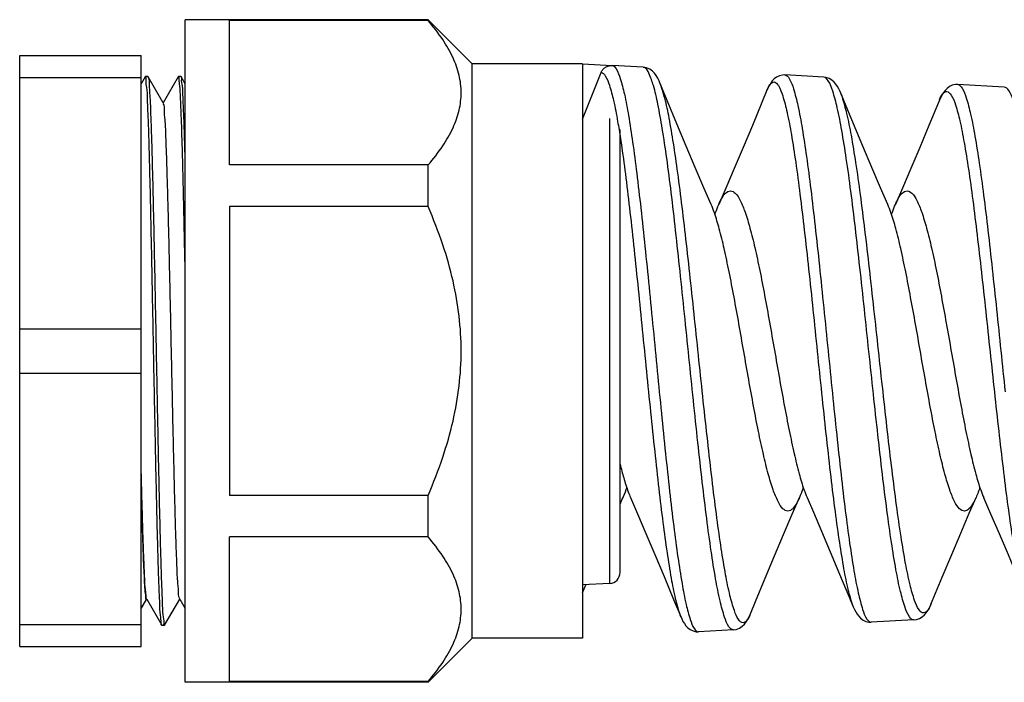
# Model space of a CAD drawing. Units: millimetres. Extents: x 0 to 828, y 0 to 570.
# Drawn here: x 467 to 489, y 74 to 89 of the extents above; entities that cross this region are included whole.
import ezdxf

# ---------------------------------------------------------------- set-up
doc = ezdxf.new("R2010")
doc.units = ezdxf.units.MM

msp = doc.modelspace()

# ---------------------------------------------------------------- linework, layer by layer
for p, q in [((475.751, 89.452), (470.251, 89.452)), ((470.251, 74.452), (470.251, 89.452)), ((476.751, 88.452), (475.751, 89.452)), ((475.751, 89.432), (475.751, 89.452)), ((475.751, 89.432), (471.251, 89.432)), ((471.251, 86.163), (471.251, 89.432)), ((466.501, 88.644), (469.251, 88.644)), ((466.501, 75.259), (466.501, 88.644)), ((469.251, 75.259), (469.251, 88.644)), ((479.251, 88.452), (476.751, 88.452)), ((476.751, 75.452), (476.751, 88.452)), ((479.251, 88.452), (479.921, 88.415)), ((479.251, 88.452), (479.251, 75.452)), ((480.624, 88.376), (479.921, 88.415)), ((480.624, 88.376), (480.623, 88.376)), ((466.501, 88.144), (469.251, 88.144)), ((469.343, 88.161), (469.251, 88.001)), ((469.347, 88.164), (469.343, 88.161)), ((469.404, 88.164), (469.347, 88.164)), ((469.404, 88.164), (469.408, 88.161)), ((469.751, 87.568), (469.408, 88.161)), ((470.093, 88.161), (469.751, 87.568)), ((470.097, 88.164), (470.093, 88.161)), ((470.154, 88.164), (470.097, 88.164)), ((470.158, 88.161), (470.154, 88.164)), ((470.251, 88.001), (470.158, 88.161)), ((479.251, 87.202), (479.673, 88.258)), ((484.714, 88.152), (483.835, 88.2)), ((488.804, 87.927), (487.749, 87.985)), ((485.102, 87.786), (485.102, 87.786)), ((469.755, 87.56), (469.751, 87.568)), ((487.337, 87.633), (487.337, 87.633)), ((479.864, 87.214), (479.864, 76.689)), ((480.101, 76.939), (480.101, 86.965)), ((475.751, 86.163), (471.251, 86.163)), ((475.751, 85.221), (475.751, 86.163)), ((475.751, 85.221), (471.251, 85.221)), ((471.251, 85.221), (471.251, 78.683)), ((466.501, 82.452), (469.251, 82.452)), ((466.501, 81.452), (469.251, 81.452)), ((475.751, 78.683), (471.251, 78.683)), ((475.751, 77.741), (475.751, 78.683)), ((480.101, 78.486), (480.164, 78.633)), ((475.751, 77.741), (471.251, 77.741)), ((471.251, 74.471), (471.251, 77.741)), ((469.319, 76.804), (469.335, 76.777)), ((479.864, 76.689), (479.251, 76.657)), ((479.251, 76.478), (479.327, 76.661)), ((469.251, 76.119), (469.37, 76.326)), ((469.369, 76.327), (469.373, 76.334)), ((469.379, 76.331), (469.718, 75.743)), ((469.783, 75.743), (470.126, 76.335)), ((470.122, 76.343), (470.126, 76.335)), ((470.126, 76.335), (470.251, 76.119)), ((481.314, 76.326), (481.474, 75.939)), ((485.3, 76.361), (485.383, 76.16)), ((486.759, 75.864), (485.792, 75.811)), ((466.501, 75.759), (469.251, 75.759)), ((469.722, 75.739), (469.718, 75.743)), ((469.779, 75.739), (469.722, 75.739)), ((469.783, 75.743), (469.779, 75.739)), ((482.669, 75.64), (481.878, 75.596)), ((482.918, 75.769), (482.96, 75.823)), ((476.751, 75.452), (475.751, 74.452)), ((479.251, 75.452), (476.751, 75.452)), ((466.501, 75.259), (469.251, 75.259)), ((475.751, 74.452), (470.251, 74.452)), ((475.751, 74.471), (471.251, 74.471)), ((475.751, 74.452), (475.751, 74.471))]:
    msp.add_line(p, q)
for points in [[(481.005, 88.019), (480.984, 88.067), (480.953, 88.13), (480.919, 88.187), (480.879, 88.24), (480.832, 88.288), (480.772, 88.332), (480.701, 88.362), (480.623, 88.376)], [(483.592, 88.11), (483.549, 88.066), (483.513, 88.017), (483.482, 87.966), (483.453, 87.911), (483.428, 87.854)], [(483.832, 88.2), (483.784, 88.199), (483.712, 88.182), (483.647, 88.151), (483.592, 88.11)], [(485.102, 87.786), (485.085, 87.825), (485.056, 87.885), (485.024, 87.941), (484.989, 87.992), (484.947, 88.04), (484.897, 88.084), (484.836, 88.121), (484.765, 88.145), (484.716, 88.151)], [(482.164, 85.271), (482.001, 85.647), (481.805, 86.105), (481.601, 86.587), (481.389, 87.093), (481.169, 87.623), (481.005, 88.019)], [(487.507, 87.897), (487.463, 87.852), (487.426, 87.803)], [(487.746, 87.985), (487.699, 87.984), (487.627, 87.968), (487.562, 87.937), (487.507, 87.897)], [(483.428, 87.854), (483.314, 87.577), (483.097, 87.056), (482.889, 86.559), (482.688, 86.085), (482.495, 85.635), (482.337, 85.271)], [(486.164, 85.271), (486.001, 85.647), (485.805, 86.105), (485.601, 86.587), (485.389, 87.093), (485.169, 87.623), (485.102, 87.786)], [(487.426, 87.803), (487.394, 87.751), (487.365, 87.695), (487.337, 87.633)], [(487.337, 87.633), (487.314, 87.577), (487.097, 87.056), (486.889, 86.559), (486.688, 86.085), (486.495, 85.635), (486.337, 85.271)], [(480.337, 78.633), (480.495, 78.269), (480.688, 77.818), (480.889, 77.344), (481.097, 76.847), (481.314, 76.326)], [(483.054, 76.002), (483.169, 76.28), (483.389, 76.81), (483.601, 77.316), (483.805, 77.798), (484.001, 78.256), (484.164, 78.633)], [(484.338, 78.632), (484.48, 78.303), (484.664, 77.874), (484.862, 77.407), (485.074, 76.902), (485.3, 76.361)], [(487.15, 76.234), (487.173, 76.29), (487.397, 76.828), (487.613, 77.344), (487.818, 77.829), (488.01, 78.277), (488.164, 78.633)], [(488.337, 78.633), (488.495, 78.269), (488.688, 77.818), (488.889, 77.344), (489.097, 76.847), (489.291, 76.381)], [(485.383, 76.16), (485.409, 76.1), (485.438, 76.045), (485.469, 75.993), (485.506, 75.945), (485.549, 75.9), (485.604, 75.859), (485.669, 75.828), (485.741, 75.812), (485.789, 75.811)], [(486.995, 75.978), (487.036, 76.026), (487.071, 76.077), (487.103, 76.133), (487.132, 76.193), (487.15, 76.234)], [(481.474, 75.939), (481.498, 75.885), (481.526, 75.83), (481.557, 75.779), (481.592, 75.731), (481.635, 75.686), (481.69, 75.645), (481.754, 75.614), (481.827, 75.597), (481.875, 75.596)], [(482.96, 75.823), (482.997, 75.882), (483.029, 75.946), (483.054, 76.003)], [(486.76, 75.864), (486.813, 75.872), (486.884, 75.897), (486.945, 75.934), (486.995, 75.978)], [(482.671, 75.64), (482.728, 75.648), (482.803, 75.677), (482.866, 75.719), (482.918, 75.769)]]:
    msp.add_lwpolyline(points)
for centre, radius, start, end in [((480.635, 88.255), 0.115, 94.6314, 95.171), ((470.097, 88.147), 0.0175, 88.354, 90.007), ((479.851, 76.939), 0.25, 273.0128, 0), ((482.339, 76.289), 0.772, 335.1696, 338.1063)]:
    msp.add_arc(centre, radius, start, end)
for points, knots in [([(475.751, 86.163), (475.87, 86.3), (476.081, 86.567), (476.323, 86.984), (476.468, 87.392), (476.517, 87.798), (476.468, 88.204), (476.322, 88.611), (476.081, 89.028), (475.87, 89.295), (475.751, 89.432)], [0, 0, 0, 0, 0.545704, 1.017009, 1.43904, 1.835952, 2.232833, 2.654792, 3.125884, 3.671503, 3.671503, 3.671503, 3.671503]), ([(479.673, 88.258), (479.683, 88.282), (479.71, 88.327), (479.769, 88.379), (479.842, 88.411), (479.895, 88.416), (479.921, 88.415)], [0, 0, 0, 0, 0.077452, 0.1553744, 0.2333366, 0.3114019, 0.3114019, 0.3114019, 0.3114019]), ([(479.921, 88.415), (479.961, 88.413), (480.047, 88.302), (480.121, 88.084), (480.214, 87.724), (480.301, 87.245), (480.392, 86.647), (480.483, 85.947), (480.575, 85.159), (480.667, 84.3), (480.759, 83.39), (480.851, 82.449), (480.943, 81.498), (481.035, 80.558), (481.127, 79.65), (481.219, 78.795), (481.311, 78.011), (481.403, 77.317), (481.495, 76.727), (481.582, 76.256), (481.677, 75.907), (481.747, 75.696), (481.839, 75.594), (481.878, 75.596)], [0, 0, 0, 0, 0.120467, 0.35747, 0.724232, 1.216105, 1.824475, 2.535674, 3.335371, 4.205112, 5.126677, 6.079083, 7.041683, 7.993151, 8.912113, 9.778933, 10.57345, 11.279367, 11.879978, 12.363831, 12.720882, 12.94864, 13.063145, 13.063145, 13.063145, 13.063145]), ([(482.669, 75.64), (482.628, 75.637), (482.529, 75.744), (482.452, 75.968), (482.35, 76.337), (482.256, 76.834), (482.157, 77.456), (482.058, 78.186), (481.959, 79.008), (481.86, 79.9), (481.76, 80.843), (481.661, 81.813), (481.561, 82.787), (481.462, 83.744), (481.363, 84.659), (481.264, 85.511), (481.165, 86.281), (481.067, 86.95), (480.969, 87.496), (480.875, 87.927), (480.779, 88.185), (480.702, 88.366), (480.636, 88.37), (480.626, 88.369)], [0, 0, 0, 0, 0.122731, 0.364456, 0.742461, 1.253429, 1.887326, 2.630112, 3.4644, 4.369537, 5.325027, 6.30737, 7.294899, 8.263459, 9.191404, 10.056399, 10.838518, 11.519272, 12.081835, 12.5144, 12.809451, 12.972447, 13.001617, 13.001617, 13.001617, 13.001617]), ([(469.708, 75.752), (469.703, 75.766), (469.712, 75.84), (469.678, 76.004), (469.675, 76.286), (469.654, 76.671), (469.64, 77.154), (469.624, 77.726), (469.608, 78.377), (469.592, 79.093), (469.576, 79.863), (469.56, 80.671), (469.543, 81.503), (469.527, 82.343), (469.511, 83.176), (469.495, 83.986), (469.479, 84.759), (469.463, 85.479), (469.447, 86.135), (469.431, 86.711), (469.417, 87.206), (469.396, 87.585), (469.392, 87.906), (469.357, 88.024), (469.369, 88.173), (469.348, 88.164), (469.348, 88.164)], [0, 0, 0, 0, 0.045113, 0.217375, 0.500137, 0.888346, 1.37488, 1.950761, 2.605346, 3.326525, 4.100952, 4.914294, 5.751496, 6.597059, 7.43533, 8.25079, 9.028346, 9.753604, 10.413143, 10.994763, 11.487711, 11.88289, 12.173044, 12.352968, 12.420321, 12.421083, 12.421083, 12.421083, 12.421083]), ([(469.403, 88.156), (469.408, 88.15), (469.437, 88.1), (469.426, 87.951), (469.457, 87.7), (469.466, 87.332), (469.484, 86.864), (469.5, 86.301), (469.516, 85.655), (469.532, 84.938), (469.549, 84.164), (469.565, 83.348), (469.581, 82.506), (469.598, 81.652), (469.614, 80.804), (469.63, 79.979), (469.647, 79.191), (469.663, 78.456), (469.679, 77.787), (469.696, 77.198), (469.71, 76.7), (469.731, 76.304), (469.734, 76.012), (469.77, 75.844), (469.76, 75.767), (469.765, 75.752)], [0, 0, 0, 0, 0.024705, 0.167874, 0.426116, 0.794772, 1.266873, 1.833429, 2.48364, 3.205093, 3.984005, 4.805493, 5.653855, 6.512876, 7.366136, 8.197326, 8.990556, 9.730668, 10.403519, 10.996255, 11.497563, 11.897891, 12.18965, 12.36745, 12.414006, 12.414006, 12.414006, 12.414006]), ([(470.251, 83.692), (470.247, 83.904), (470.237, 84.36), (470.223, 85.04), (470.207, 85.712), (470.192, 86.32), (470.176, 86.852), (470.163, 87.301), (470.143, 87.658), (470.139, 87.92), (470.108, 88.071), (470.115, 88.139), (470.111, 88.153)], [0, 0, 0, 0, 0.637175, 1.366171, 2.042032, 2.653203, 3.189237, 3.640983, 4.000741, 4.26242, 4.421725, 4.463464, 4.463464, 4.463464, 4.463464]), ([(470.251, 86.244), (470.25, 86.277), (470.244, 86.49), (470.233, 86.852), (470.22, 87.303), (470.199, 87.654), (470.199, 87.928), (470.16, 88.061), (470.176, 88.157), (470.159, 88.163)], [0, 0, 0, 0, 0.101067, 0.637101, 1.088847, 1.448605, 1.710284, 1.86959, 1.923002, 1.923002, 1.923002, 1.923002]), ([(479.673, 88.258), (479.713, 88.256), (479.8, 88.148), (479.874, 87.934), (479.967, 87.582), (480.03, 87.245), (480.067, 87.024), (480.077, 86.961)], [0, 0, 0, 0, 0.119564, 0.352322, 0.711667, 1.193196, 1.384982, 1.384982, 1.384982, 1.384982]), ([(483.835, 88.2), (483.877, 88.198), (483.968, 88.078), (484.045, 87.846), (484.143, 87.462), (484.235, 86.953), (484.331, 86.32), (484.426, 85.582), (484.522, 84.756), (484.619, 83.863), (484.715, 82.924), (484.812, 81.963), (484.909, 81.003), (485.005, 80.067), (485.102, 79.18), (485.198, 78.361), (485.294, 77.633), (485.39, 77.011), (485.481, 76.513), (485.581, 76.142), (485.654, 75.918), (485.751, 75.809), (485.792, 75.811)], [0, 0, 0, 0, 0.127693, 0.380631, 0.771531, 1.29499, 1.939183, 2.689783, 3.527672, 4.433852, 5.385052, 6.359178, 7.33196, 8.279737, 9.180208, 10.01025, 10.751712, 11.384865, 11.897164, 12.276, 12.5181, 12.639038, 12.639038, 12.639038, 12.639038]), ([(486.759, 75.864), (486.719, 75.862), (486.618, 75.964), (486.54, 76.186), (486.437, 76.549), (486.341, 77.04), (486.241, 77.654), (486.141, 78.374), (486.04, 79.184), (485.939, 80.063), (485.838, 80.99), (485.737, 81.942), (485.636, 82.897), (485.535, 83.83), (485.434, 84.719), (485.334, 85.541), (485.234, 86.277), (485.133, 86.908), (485.037, 87.416), (484.935, 87.798), (484.853, 88.032), (484.758, 88.149), (484.714, 88.152)], [0, 0, 0, 0, 0.120189, 0.359882, 0.733733, 1.239125, 1.865277, 2.597903, 3.420389, 4.31184, 5.252441, 6.217729, 7.18566, 8.132094, 9.033457, 9.869491, 10.616996, 11.26145, 11.783666, 12.175569, 12.429293, 12.560563, 12.560563, 12.560563, 12.560563]), ([(482.886, 75.797), (482.846, 75.796), (482.751, 75.896), (482.674, 76.11), (482.575, 76.457), (482.483, 76.924), (482.386, 77.509), (482.289, 78.195), (482.192, 78.969), (482.095, 79.812), (481.998, 80.704), (481.9, 81.626), (481.803, 82.557), (481.706, 83.475), (481.609, 84.359), (481.512, 85.191), (481.415, 85.951), (481.319, 86.622), (481.222, 87.187), (481.133, 87.636), (481.047, 87.895), (481.01, 88.01), (481.008, 88.018)], [0, 0, 0, 0, 0.120089, 0.350353, 0.707213, 1.188092, 1.784178, 2.482977, 3.268984, 4.123622, 5.028283, 5.961869, 6.904413, 7.83428, 8.731211, 9.574992, 10.346787, 11.029415, 11.606872, 12.066747, 12.400522, 12.42629, 12.42629, 12.42629, 12.42629]), ([(483.426, 87.855), (483.443, 87.898), (483.479, 87.969), (483.551, 88.046), (483.59, 88.043)], [0, 0, 0, 0, 0.1383275, 0.2562194, 0.2562194, 0.2562194, 0.2562194]), ([(483.59, 88.043), (483.633, 88.039), (483.722, 87.92), (483.801, 87.69), (483.898, 87.312), (483.99, 86.812), (484.086, 86.192), (484.181, 85.471), (484.278, 84.663), (484.374, 83.791), (484.471, 82.875), (484.567, 81.938), (484.664, 81.003), (484.76, 80.092), (484.857, 79.228), (484.953, 78.433), (485.049, 77.725), (485.145, 77.123), (485.237, 76.639), (485.322, 76.332), (485.369, 76.187), (485.38, 76.159)], [0, 0, 0, 0, 0.128928, 0.380019, 0.765249, 1.279306, 1.910609, 2.645138, 3.464199, 4.349232, 5.277518, 6.227508, 7.17554, 8.098569, 8.974889, 9.782019, 10.502334, 11.116709, 11.613038, 11.979253, 12.070103, 12.070103, 12.070103, 12.070103]), ([(487.749, 87.985), (487.791, 87.982), (487.882, 87.868), (487.96, 87.642), (488.057, 87.271), (488.149, 86.779), (488.245, 86.167), (488.341, 85.454), (488.437, 84.656), (488.533, 83.794), (488.63, 82.887), (488.726, 81.959), (488.791, 81.336), (488.824, 81.025)], [0, 0, 0, 0, 0.126291, 0.372046, 0.75126, 1.25752, 1.881028, 2.606391, 3.416418, 4.291859, 5.210613, 6.151485, 7.090443, 7.090443, 7.090443, 7.090443]), ([(490.849, 76.089), (490.808, 76.087), (490.707, 76.187), (490.628, 76.405), (490.524, 76.758), (490.429, 77.234), (490.328, 77.829), (490.228, 78.525), (490.127, 79.307), (490.027, 80.154), (489.926, 81.048), (489.825, 81.965), (489.724, 82.883), (489.623, 83.78), (489.522, 84.633), (489.422, 85.423), (489.322, 86.128), (489.222, 86.733), (489.126, 87.221), (489.024, 87.587), (488.942, 87.814), (488.847, 87.924), (488.804, 87.927)], [0, 0, 0, 0, 0.122697, 0.357671, 0.722005, 1.213311, 1.819571, 2.529241, 3.32304, 4.184267, 5.090302, 6.020419, 6.951723, 7.861271, 8.728013, 9.529676, 10.248326, 10.865599, 11.368038, 11.744426, 11.990227, 12.119421, 12.119421, 12.119421, 12.119421]), ([(486.976, 76.022), (486.936, 76.021), (486.837, 76.122), (486.757, 76.342), (486.654, 76.7), (486.559, 77.181), (486.458, 77.782), (486.358, 78.486), (486.257, 79.277), (486.157, 80.135), (486.056, 81.039), (485.955, 81.967), (485.854, 82.897), (485.753, 83.806), (485.652, 84.67), (485.551, 85.47), (485.451, 86.184), (485.351, 86.796), (485.254, 87.29), (485.166, 87.606), (485.116, 87.756), (485.104, 87.786)], [0, 0, 0, 0, 0.121311, 0.359316, 0.727629, 1.223706, 1.837012, 2.553593, 3.357227, 4.227521, 5.145149, 6.086262, 7.029384, 7.951007, 8.828191, 9.641239, 10.36761, 10.993226, 11.499521, 11.878796, 11.975525, 11.975525, 11.975525, 11.975525]), ([(487.355, 87.681), (487.369, 87.711), (487.403, 87.769), (487.465, 87.831), (487.504, 87.827)], [0, 0, 0, 0, 0.097682, 0.214037, 0.214037, 0.214037, 0.214037]), ([(487.504, 87.827), (487.546, 87.823), (487.636, 87.71), (487.715, 87.485), (487.812, 87.121), (487.904, 86.638), (488, 86.039), (488.096, 85.342), (488.192, 84.563), (488.289, 83.721), (488.385, 82.837), (488.482, 81.934), (488.578, 81.032), (488.675, 80.154), (488.771, 79.322), (488.868, 78.555), (488.963, 77.874), (489.06, 77.293), (489.151, 76.827), (489.235, 76.538), (489.28, 76.403), (489.289, 76.38)], [0, 0, 0, 0, 0.127593, 0.371633, 0.7453, 1.242284, 1.852996, 2.562381, 3.353642, 4.207988, 5.103862, 6.020606, 6.934815, 7.825243, 8.669823, 9.44815, 10.142168, 10.734432, 11.212733, 11.566024, 11.638472, 11.638472, 11.638472, 11.638472]), ([(470.127, 76.347), (470.121, 76.354), (470.095, 76.401), (470.101, 76.542), (470.073, 76.779), (470.063, 77.124), (470.045, 77.561), (470.029, 78.085), (470.012, 78.686), (469.996, 79.351), (469.979, 80.067), (469.963, 80.82), (469.946, 81.596), (469.929, 82.379), (469.913, 83.153), (469.896, 83.903), (469.88, 84.615), (469.863, 85.275), (469.846, 85.869), (469.831, 86.387), (469.811, 86.814), (469.805, 87.153), (469.768, 87.374), (469.788, 87.515), (469.754, 87.55), (469.75, 87.554)], [0, 0, 0, 0, 0.024844, 0.161026, 0.404086, 0.749533, 1.190653, 1.718796, 2.323582, 2.993111, 3.714204, 4.472663, 5.253555, 6.0415, 6.820983, 7.576654, 8.293632, 8.957803, 9.556092, 10.076728, 10.50948, 10.845866, 11.079358, 11.205699, 11.222248, 11.222248, 11.222248, 11.222248]), ([(480.077, 86.961), (480.099, 86.828), (480.154, 86.466), (480.237, 85.844), (480.329, 85.073), (480.42, 84.234), (480.513, 83.345), (480.605, 82.425), (480.697, 81.497), (480.789, 80.579), (480.882, 79.693), (480.974, 78.859), (481.066, 78.095), (481.157, 77.419), (481.249, 76.845), (481.337, 76.386), (481.418, 76.098), (481.462, 75.963), (481.472, 75.938)], [0, 0, 0, 0, 0.403516, 1.099237, 1.881291, 2.731677, 3.632457, 4.563176, 5.503521, 6.43271, 7.329746, 8.175499, 8.950213, 9.638021, 10.222617, 10.692901, 11.039209, 11.119373, 11.119373, 11.119373, 11.119373]), ([(482.338, 85.271), (482.35, 85.299), (482.392, 85.388), (482.459, 85.51), (482.559, 85.577), (482.601, 85.577)], [0, 0, 0, 0, 0.0930756, 0.2939955, 0.4182358, 0.4182358, 0.4182358, 0.4182358]), ([(482.601, 85.577), (482.642, 85.577), (482.741, 85.512), (482.84, 85.336), (482.948, 85.069), (483.054, 84.71), (483.162, 84.27), (483.27, 83.76), (483.379, 83.197), (483.488, 82.593), (483.598, 81.968), (483.708, 81.342), (483.817, 80.736), (483.927, 80.166), (484.037, 79.648), (484.146, 79.201), (484.243, 78.87), (484.312, 78.692), (484.338, 78.633)], [0, 0, 0, 0, 0.12295, 0.31886, 0.607009, 0.982669, 1.441161, 1.966586, 2.544811, 3.162471, 3.807016, 4.450342, 5.067054, 5.654243, 6.192024, 6.656585, 7.033112, 7.227697, 7.227697, 7.227697, 7.227697]), ([(486.338, 85.271), (486.351, 85.3), (486.392, 85.39), (486.46, 85.511), (486.56, 85.577), (486.601, 85.577)], [0, 0, 0, 0, 0.0972848, 0.2946861, 0.4182864, 0.4182864, 0.4182864, 0.4182864]), ([(486.601, 85.577), (486.642, 85.577), (486.742, 85.511), (486.84, 85.334), (486.948, 85.068), (487.054, 84.708), (487.164, 84.263), (487.273, 83.747), (487.382, 83.178), (487.492, 82.571), (487.603, 81.943), (487.713, 81.315), (487.822, 80.71), (487.931, 80.145), (488.04, 79.634), (488.148, 79.192), (488.245, 78.865), (488.313, 78.69), (488.338, 78.633)], [0, 0, 0, 0, 0.123645, 0.321127, 0.60763, 0.983323, 1.446285, 1.981577, 2.565589, 3.184907, 3.832331, 4.479134, 5.097249, 5.675263, 6.204866, 6.664895, 7.040044, 7.227463, 7.227463, 7.227463, 7.227463]), ([(475.751, 78.683), (475.874, 78.965), (476.09, 79.518), (476.328, 80.349), (476.469, 81.155), (476.516, 81.952), (476.469, 82.749), (476.328, 83.555), (476.09, 84.386), (475.874, 84.938), (475.751, 85.221)], [0, 0, 0, 0, 0.925481, 1.777965, 2.587512, 3.377353, 4.167118, 4.976496, 5.82857, 6.753904, 6.753904, 6.753904, 6.753904]), ([(483.901, 78.327), (483.86, 78.327), (483.761, 78.392), (483.661, 78.569), (483.553, 78.837), (483.447, 79.197), (483.339, 79.638), (483.231, 80.148), (483.122, 80.712), (483.013, 81.314), (482.904, 81.936), (482.795, 82.557), (482.686, 83.16), (482.576, 83.73), (482.467, 84.247), (482.358, 84.693), (482.26, 85.028), (482.191, 85.209), (482.164, 85.271)], [0, 0, 0, 0, 0.12294, 0.320357, 0.61042, 0.987176, 1.444672, 1.970353, 2.551292, 3.168312, 3.807981, 4.443865, 5.060713, 5.647124, 6.183214, 6.645787, 7.025101, 7.227484, 7.227484, 7.227484, 7.227484]), ([(482.25, 85.041), (482.255, 85.055), (482.282, 85.133), (482.311, 85.209), (482.338, 85.271)], [0, 0, 0, 0, 0.0457555, 0.2461605, 0.2461605, 0.2461605, 0.2461605]), ([(487.901, 78.327), (487.86, 78.327), (487.761, 78.392), (487.662, 78.567), (487.554, 78.834), (487.449, 79.192), (487.34, 79.631), (487.232, 80.14), (487.124, 80.703), (487.014, 81.305), (486.905, 81.929), (486.796, 82.552), (486.686, 83.156), (486.577, 83.727), (486.467, 84.246), (486.358, 84.694), (486.26, 85.029), (486.19, 85.209), (486.164, 85.271)], [0, 0, 0, 0, 0.12293, 0.318457, 0.606037, 0.981174, 1.438885, 1.963407, 2.541437, 3.157993, 3.80015, 4.4402, 5.056043, 5.643364, 6.182069, 6.648243, 7.027236, 7.227499, 7.227499, 7.227499, 7.227499]), ([(486.25, 85.04), (486.256, 85.058), (486.283, 85.136), (486.313, 85.213), (486.338, 85.271)], [0, 0, 0, 0, 0.0570206, 0.2463406, 0.2463406, 0.2463406, 0.2463406]), ([(480.1, 79.39), (480.126, 79.286), (480.182, 79.074), (480.261, 78.821), (480.32, 78.675), (480.338, 78.633)], [0, 0, 0, 0, 0.3213702, 0.6577147, 0.7946665, 0.7946665, 0.7946665, 0.7946665]), ([(469.251, 78.85), (469.256, 78.666), (469.265, 78.316), (469.279, 77.821), (469.294, 77.389), (469.307, 77.026), (469.324, 76.737), (469.331, 76.525), (469.353, 76.413), (469.354, 76.37)], [0, 0, 0, 0, 0.552386, 1.050338, 1.485208, 1.849973, 2.140717, 2.353538, 2.483187, 2.483187, 2.483187, 2.483187]), ([(469.367, 76.381), (469.367, 76.435), (469.34, 76.577), (469.334, 76.841), (469.314, 77.201), (469.299, 77.652), (469.283, 78.184), (469.272, 78.593), (469.266, 78.823), (469.265, 78.85)], [0, 0, 0, 0, 0.162976, 0.429457, 0.791681, 1.245306, 1.782397, 2.390461, 2.472244, 2.472244, 2.472244, 2.472244]), ([(480.252, 78.863), (480.228, 78.792), (480.199, 78.714), (480.167, 78.639), (480.164, 78.633)], [0, 0, 0, 0, 0.2258891, 0.2465164, 0.2465164, 0.2465164, 0.2465164]), ([(484.252, 78.863), (484.247, 78.849), (484.22, 78.771), (484.191, 78.695), (484.164, 78.633)], [0, 0, 0, 0, 0.0444146, 0.2462709, 0.2462709, 0.2462709, 0.2462709]), ([(488.252, 78.863), (488.24, 78.827), (488.212, 78.749), (488.182, 78.673), (488.164, 78.633)], [0, 0, 0, 0, 0.1138601, 0.2464978, 0.2464978, 0.2464978, 0.2464978]), ([(484.164, 78.633), (484.151, 78.605), (484.11, 78.516), (484.043, 78.394), (483.942, 78.327), (483.901, 78.327)], [0, 0, 0, 0, 0.0922656, 0.2937164, 0.4182189, 0.4182189, 0.4182189, 0.4182189]), ([(488.164, 78.633), (488.147, 78.594), (488.103, 78.503), (488.031, 78.383), (487.939, 78.327), (487.901, 78.327)], [0, 0, 0, 0, 0.1255149, 0.3041725, 0.418638, 0.418638, 0.418638, 0.418638]), ([(475.751, 74.471), (475.87, 74.609), (476.081, 74.876), (476.323, 75.292), (476.468, 75.7), (476.517, 76.106), (476.468, 76.512), (476.322, 76.92), (476.081, 77.337), (475.87, 77.604), (475.751, 77.741)], [0, 0, 0, 0, 0.545704, 1.017009, 1.43904, 1.835952, 2.232833, 2.654792, 3.125884, 3.671503, 3.671503, 3.671503, 3.671503]), ([(487.151, 76.233), (487.132, 76.185), (487.093, 76.105), (487.018, 76.022), (486.976, 76.022)], [0, 0, 0, 0, 0.1563636, 0.2817277, 0.2817277, 0.2817277, 0.2817277]), ([(483.04, 75.965), (483.025, 75.933), (482.99, 75.869), (482.929, 75.798), (482.886, 75.797)], [0, 0, 0, 0, 0.104725, 0.2324208, 0.2324208, 0.2324208, 0.2324208])]:
    msp.add_open_spline(points, degree=3, knots=knots)
for points in [[(470.111, 88.153), (470.109, 88.158), (470.104, 88.164), (470.098, 88.164)], [(487.335, 87.634), (487.341, 87.65), (487.347, 87.666), (487.355, 87.681)], [(469.265, 78.85), (469.26, 79.046), (469.256, 79.243), (469.251, 79.439)], [(480.164, 78.633), (480.146, 78.59), (480.125, 78.547), (480.102, 78.506)], [(469.354, 76.37), (469.354, 76.355), (469.351, 76.335), (469.363, 76.328)], [(469.371, 76.333), (469.363, 76.347), (469.366, 76.365), (469.367, 76.381)], [(469.363, 76.328), (469.365, 76.327), (469.367, 76.327), (469.369, 76.327)], [(469.378, 76.328), (469.375, 76.329), (469.373, 76.331), (469.371, 76.333)], [(469.717, 75.74), (469.713, 75.742), (469.709, 75.747), (469.708, 75.752)], [(469.765, 75.752), (469.766, 75.746), (469.773, 75.739), (469.779, 75.739)]]:
    msp.add_open_spline(points, degree=3)

doc.saveas('drawing.dxf')
